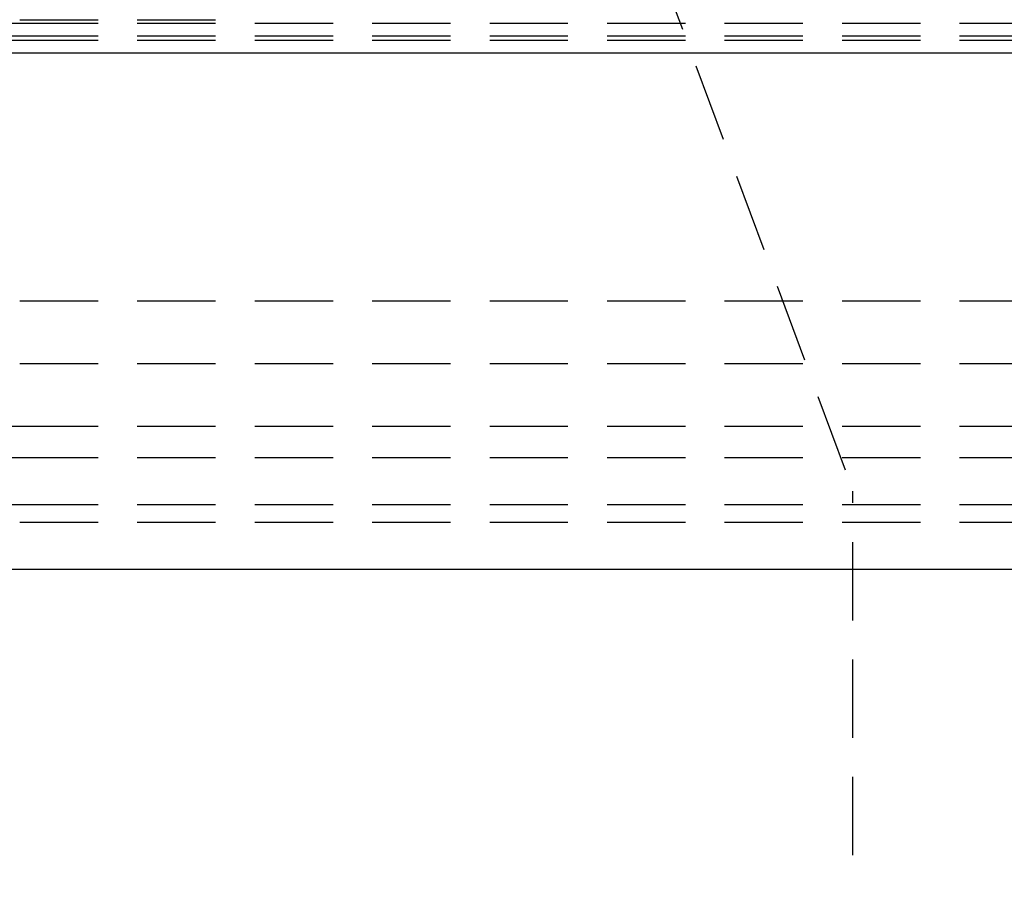
# Model space of a CAD drawing. Extents: x -800 to 252, y -450 to 401.
# Drawn here: x -550 to -519, y 204 to 232 of the extents above; entities that cross this region are included whole.
import ezdxf

# ---------------------------------------------------------------- set-up
doc = ezdxf.new("R2010")
doc.units = 0
doc.header["$LTSCALE"] = 10
doc.linetypes.add('VERDECKT', pattern=[0.375, 0.25, -0.125])
doc.layers.get('0').update_dxf_attribs({"linetype": 'CONTINUOUS'})
doc.layers.add('STEMPEL', color=3, linetype='CONTINUOUS')

# ---------------------------------------------------------------- blocks, each defined once
blk = doc.blocks.new('A$C35B1DAF2')
at = {"color": 1, "linetype": 'VERDECKT', "extrusion": (2e-16, 1, -2e-16)}
for p, q in [((20.285, 234.099), (26.594, 217)), ((-70, 231.938), (0, 231.938)), ((-70, 231.938), (0, 231.938)), ((-7.5, 232.054), (7.5, 232.054)), ((0, 231.938), (70, 231.938)), ((0, 231.938), (70, 231.938)), ((-71.5, 231.536), (0, 231.536)), ((-71.5, 231.402), (0, 231.402)), ((0, 231.536), (71.5, 231.536)), ((0, 231.402), (71.5, 231.402)), ((-60, 223.081), (0, 223.081)), ((-60, 223.081), (0, 223.081)), ((0, 223.081), (60, 223.081)), ((0, 223.081), (60, 223.081)), ((-48.322, 221.081), (0, 221.081)), ((0, 221.081), (48.322, 221.081)), ((-54.5, 219.081), (0, 219.081)), ((0, 219.081), (54.5, 219.081)), ((-61.134, 218.081), (0, 218.081)), ((-61.134, 218.081), (0, 218.081)), ((0, 218.081), (61.134, 218.081)), ((0, 218.081), (61.134, 218.081)), ((26.594, 171.63), (26.594, 217)), ((-61.134, 216.581), (0, 216.581)), ((0, 216.581), (61.134, 216.581)), ((-60, 216.013), (0, 216.013)), ((0, 216.013), (60, 216.013))]:
    blk.add_line(p, q, dxfattribs=at)
at = {"color": 3, "linetype": 'CONTINUOUS', "extrusion": (2e-16, 1, -2e-16)}
for p, q in [((-73, 231), (0, 231)), ((0, 231), (73, 231)), ((66.5, 214.5), (-66.5, 214.5))]:
    blk.add_line(p, q, dxfattribs=at)

msp = doc.modelspace()

# ---------------------------------------------------------------- block references
at = {"layer": 'STEMPEL'}
msp.add_blockref('A$C35B1DAF2', (-550, 0), dxfattribs=at)

doc.saveas('drawing.dxf')
